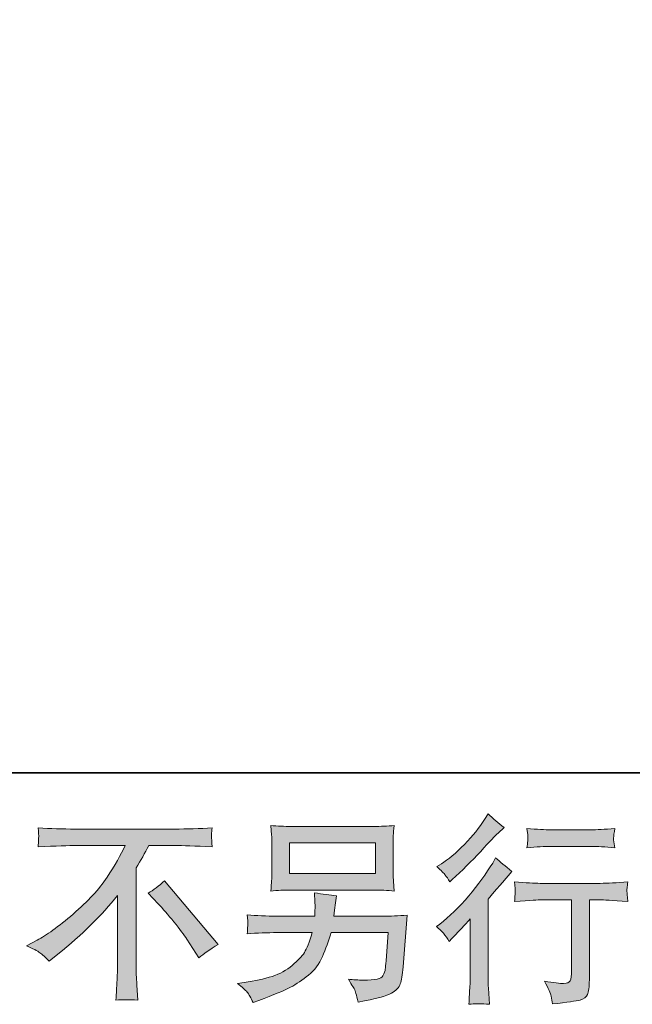
# Model space of a CAD drawing. Units: inches. Extents: x -711 to 1527, y -460 to 1132.
# Drawn here: x 852 to 1023, y -460 to -185 of the extents above; entities that cross this region are included whole.
import ezdxf

# ---------------------------------------------------------------- set-up
doc = ezdxf.new("R2010")
doc.units = ezdxf.units.IN
doc.header["$MEASUREMENT"] = 0
doc.layers.add('图层 1', color=7, linetype='Continuous')

msp = doc.modelspace()

# ---------------------------------------------------------------- hatches: boundary and pattern name
at = {"layer": '图层 1'}
h = msp.add_hatch(color=7, dxfattribs=at)
h.dxf.hatch_style = 2
edge = h.paths.add_edge_path()
edge.add_spline(control_points=[(971.97, -442.03), (971.97, -442.03), (972.69, -441.25), (972.69, -441.25), (972.69, -441.25), (975.49, -438.35), (975.49, -438.35), (976, -437.8), (976.8, -436.93), (977.88, -435.74), (977.88, -435.74), (977.88, -451.44), (977.88, -451.44), (977.88, -452.38), (977.85, -453.45), (977.77, -454.67), (977.7, -455.9), (977.6, -457.53), (977.49, -459.58), (979.04, -459.35), (980.99, -459.35), (983.3, -459.58), (983.3, -459.58), (982.97, -455.07), (982.97, -455.07), (982.89, -454.17), (982.85, -452.96), (982.85, -451.44), (982.85, -451.44), (982.85, -430.22), (982.85, -430.22), (982.85, -430.22), (984.58, -428.22), (984.58, -428.22), (984.58, -428.22), (986.87, -425.6), (986.87, -425.6), (986.87, -425.6), (989.54, -422.48), (989.54, -422.48), (987.68, -421.04), (986.16, -419.77), (984.97, -418.69), (984.97, -418.69), (984.14, -420.14), (984.14, -420.14), (982.39, -423.07), (980.16, -426.14), (977.44, -429.33), (974.72, -432.53), (972.03, -435.14), (969.36, -437.19), (969.36, -437.19), (968.42, -437.9), (968.42, -437.9), (969.82, -438.95), (971.01, -440.32), (971.97, -442.03)], knot_values=[0, 0, 0, 0, 1, 1, 1, 2, 2, 2, 3, 3, 3, 4, 4, 4, 5, 5, 5, 6, 6, 6, 7, 7, 7, 8, 8, 8, 9, 9, 9, 10, 10, 10, 11, 11, 11, 12, 12, 12, 13, 13, 13, 14, 14, 14, 15, 15, 15, 16, 16, 16, 17, 17, 17, 18, 18, 18, 19, 19, 19, 19], degree=3, periodic=0)
edge = h.paths.add_edge_path()
edge.add_spline(control_points=[(970.9, -423.49), (971.25, -423.93), (971.68, -424.56), (972.16, -425.37), (972.16, -425.37), (972.82, -424.76), (972.82, -424.76), (975.54, -422.28), (978.2, -419.64), (980.79, -416.88), (983.39, -414.11), (985, -412.42), (985.63, -411.78), (985.63, -411.78), (987.31, -410.18), (987.31, -410.18), (985.71, -408.99), (984.24, -407.72), (982.85, -406.38), (982.85, -406.38), (981.86, -408), (981.86, -408), (980.48, -410.19), (978.6, -412.52), (976.23, -414.96), (973.85, -417.41), (971.71, -419.22), (969.82, -420.37), (969.82, -420.37), (968.54, -421.15), (968.54, -421.15), (969.76, -422.25), (970.55, -423.03), (970.9, -423.49)], knot_values=[0, 0, 0, 0, 1, 1, 1, 2, 2, 2, 3, 3, 3, 4, 4, 4, 5, 5, 5, 6, 6, 6, 7, 7, 7, 8, 8, 8, 9, 9, 9, 10, 10, 10, 11, 11, 11, 11], degree=3, periodic=0)
edge = h.paths.add_edge_path()
edge.add_spline(control_points=[(990.24, -425.41), (990.24, -425.41), (990.47, -427.25), (990.47, -427.25), (990.47, -427.34), (990.44, -427.62), (990.42, -428.07), (990.4, -428.52), (990.39, -428.92), (990.37, -429.27), (990.35, -429.63), (990.32, -430.17), (990.24, -430.85), (994.81, -430.55), (997.19, -430.42), (997.38, -430.42), (997.38, -430.42), (1006.18, -430.42), (1006.18, -430.42), (1006.18, -430.42), (1006.18, -450.02), (1006.18, -450.02), (1006.18, -451.49), (1006.05, -452.49), (1005.79, -452.99), (1005.56, -453.49), (1004.95, -453.74), (1003.95, -453.74), (1002.95, -453.78), (1001.18, -453.57), (998.65, -453.14), (999.74, -455.17), (1000.34, -456.55), (1000.49, -457.27), (1000.64, -458), (1000.75, -458.75), (1000.82, -459.48), (1004.96, -459.03), (1007.54, -458.67), (1008.57, -458.38), (1009.6, -458.11), (1010.29, -457.58), (1010.64, -456.83), (1010.98, -456.06), (1011.15, -454.71), (1011.15, -452.74), (1011.15, -452.74), (1011.15, -430.42), (1011.15, -430.42), (1011.15, -430.42), (1014.26, -430.42), (1014.26, -430.42), (1014.89, -430.42), (1017.44, -430.55), (1021.9, -430.85), (1021.75, -429.27), (1021.66, -428.37), (1021.64, -428.13), (1021.62, -427.91), (1021.64, -427.57), (1021.68, -427.16), (1021.72, -426.75), (1021.79, -426.18), (1021.9, -425.41), (1018.78, -425.68), (1016.22, -425.81), (1014.21, -425.81), (1014.21, -425.81), (997.38, -425.81), (997.38, -425.81), (995.81, -425.81), (993.44, -425.68), (990.24, -425.41)], knot_values=[0, 0, 0, 0, 1, 1, 1, 2, 2, 2, 3, 3, 3, 4, 4, 4, 5, 5, 5, 6, 6, 6, 7, 7, 7, 8, 8, 8, 9, 9, 9, 10, 10, 10, 11, 11, 11, 12, 12, 12, 13, 13, 13, 14, 14, 14, 15, 15, 15, 16, 16, 16, 17, 17, 17, 18, 18, 18, 19, 19, 19, 20, 20, 20, 21, 21, 21, 22, 22, 22, 23, 23, 23, 24, 24, 24, 24], degree=3, periodic=0)
edge = h.paths.add_edge_path()
edge.add_spline(control_points=[(1011.6, -410.87), (1011.6, -410.87), (1000.51, -410.87), (1000.51, -410.87), (998.8, -410.87), (996.54, -410.75), (993.72, -410.49), (993.72, -410.49), (993.94, -412.25), (993.94, -412.25), (994.01, -412.83), (994.01, -413.4), (993.94, -413.98), (993.87, -414.55), (993.79, -415.2), (993.72, -415.93), (996.35, -415.63), (998.62, -415.48), (1000.51, -415.48), (1000.51, -415.48), (1011.6, -415.48), (1011.6, -415.48), (1013.34, -415.48), (1015.56, -415.63), (1018.28, -415.93), (1018.28, -415.93), (1018, -414.21), (1018, -414.21), (1017.92, -414.01), (1017.91, -413.68), (1017.94, -413.18), (1017.94, -412.57), (1018.05, -411.65), (1018.28, -410.49), (1015.35, -410.75), (1013.12, -410.87), (1011.6, -410.87)], knot_values=[0, 0, 0, 0, 1, 1, 1, 2, 2, 2, 3, 3, 3, 4, 4, 4, 5, 5, 5, 6, 6, 6, 7, 7, 7, 8, 8, 8, 9, 9, 9, 10, 10, 10, 11, 11, 11, 12, 12, 12, 12], degree=3, periodic=0)
h = msp.add_hatch(color=7, dxfattribs=at)
h.dxf.hatch_style = 2
edge = h.paths.add_edge_path()
edge.add_spline(control_points=[(853.91, -443.22), (853.91, -443.22), (856.92, -441.66), (856.92, -441.66), (859.43, -440.36), (862.78, -437.92), (866.94, -434.37), (871.1, -430.83), (874.26, -427.42), (876.41, -424.13), (878.56, -420.85), (880.26, -417.89), (881.46, -415.26), (881.46, -415.26), (867.83, -415.26), (867.83, -415.26), (865.75, -415.26), (862.19, -415.37), (857.14, -415.59), (857.21, -414.82), (857.25, -414.23), (857.27, -413.85), (857.29, -413.48), (857.3, -413.15), (857.32, -412.85), (857.34, -412.55), (857.29, -411.71), (857.14, -410.32), (860.6, -410.54), (864.06, -410.66), (867.55, -410.66), (867.55, -410.66), (895.21, -410.66), (895.21, -410.66), (898.74, -410.66), (902.27, -410.54), (905.79, -410.32), (905.68, -411.12), (905.61, -411.69), (905.59, -412.03), (905.58, -412.35), (905.58, -412.66), (905.59, -412.92), (905.61, -413.2), (905.68, -414.08), (905.79, -415.59), (900.94, -415.37), (897.48, -415.26), (895.43, -415.26), (895.43, -415.26), (888.08, -415.26), (888.08, -415.26), (886.98, -417.34), (885.8, -419.42), (884.58, -421.5), (884.58, -421.5), (884.58, -449.12), (884.58, -449.12), (884.54, -450.38), (884.6, -452.08), (884.75, -454.19), (884.75, -454.19), (884.97, -458.42), (884.97, -458.42), (882.69, -458.24), (880.66, -458.24), (878.91, -458.42), (879.03, -456.38), (879.11, -454.69), (879.19, -453.37), (879.26, -452.06), (879.31, -450.68), (879.31, -449.23), (879.31, -449.23), (879.31, -429.18), (879.31, -429.18), (875, -434.68), (869.47, -440.13), (862.71, -445.56), (862.71, -445.56), (860.2, -447.57), (860.2, -447.57), (859.2, -446.45), (858.34, -445.66), (857.65, -445.17), (856.97, -444.69), (855.73, -444.04), (853.91, -443.22)], knot_values=[0, 0, 0, 0, 1, 1, 1, 2, 2, 2, 3, 3, 3, 4, 4, 4, 5, 5, 5, 6, 6, 6, 7, 7, 7, 8, 8, 8, 9, 9, 9, 10, 10, 10, 11, 11, 11, 12, 12, 12, 13, 13, 13, 14, 14, 14, 15, 15, 15, 16, 16, 16, 17, 17, 17, 18, 18, 18, 19, 19, 19, 20, 20, 20, 21, 21, 21, 22, 22, 22, 23, 23, 23, 24, 24, 24, 25, 25, 25, 26, 26, 26, 27, 27, 27, 28, 28, 28, 29, 29, 29, 29], degree=3, periodic=0)
edge = h.paths.add_edge_path()
edge.add_spline(control_points=[(887.94, -428.55), (889.39, -427.7), (890.9, -426.54), (892.5, -425.09), (892.5, -425.09), (907.43, -442.86), (907.43, -442.86), (905.17, -444.24), (903.38, -445.49), (902.09, -446.6), (902.09, -446.6), (898.74, -441.42), (898.74, -441.42), (897.96, -440.23), (896.74, -438.61), (895.08, -436.59), (893.44, -434.57), (891.99, -432.88), (890.72, -431.5), (890.72, -431.5), (887.94, -428.55), (887.94, -428.55)], knot_values=[0, 0, 0, 0, 1, 1, 1, 2, 2, 2, 3, 3, 3, 4, 4, 4, 5, 5, 5, 6, 6, 6, 7, 7, 7, 7], degree=3, periodic=0)
h = msp.add_hatch(color=7, dxfattribs=at)
h.dxf.hatch_style = 2
h.paths.add_polyline_path([(927.41, -414.54), (951.39, -414.54), (951.39, -423.07), (927.41, -423.07)])
edge = h.paths.add_edge_path()
edge.add_spline(control_points=[(915.56, -456.18), (916.03, -456.75), (916.59, -457.73), (917.22, -459.11), (917.22, -459.11), (918.83, -458.49), (918.83, -458.49), (923.03, -456.94), (925.96, -455.71), (927.65, -454.82), (929.34, -453.93), (931.03, -452.8), (932.69, -451.42), (934.38, -450.05), (935.66, -448.33), (936.57, -446.24), (937.48, -444.17), (938.29, -441.94), (939, -439.56), (939, -439.56), (954.91, -439.56), (954.91, -439.56), (954.91, -439.56), (954.36, -447.41), (954.36, -447.41), (954.24, -448.57), (954.17, -449.34), (954.13, -449.77), (954.09, -450.2), (953.88, -450.83), (953.48, -451.64), (953.1, -452.46), (951.3, -452.86), (948.06, -452.82), (946.61, -452.82), (945.21, -452.74), (943.83, -452.59), (944.91, -454.3), (945.5, -455.27), (945.61, -455.5), (945.72, -455.75), (946.04, -456.9), (946.56, -458.95), (951.5, -458.05), (954.59, -457.23), (955.88, -456.5), (957.15, -455.75), (957.97, -454.88), (958.33, -453.89), (958.68, -452.91), (958.96, -451.33), (959.15, -449.14), (959.15, -449.14), (960.26, -434.73), (960.26, -434.73), (957.81, -434.88), (955.55, -434.96), (953.47, -434.96), (953.47, -434.96), (939.79, -434.96), (939.79, -434.96), (939.79, -434.96), (939.94, -433.29), (939.94, -433.29), (939.94, -433.29), (940.21, -431.28), (940.21, -431.28), (940.21, -431.28), (940.49, -429.27), (940.49, -429.27), (938.65, -429.13), (936.61, -428.85), (934.38, -428.44), (934.38, -428.44), (934.49, -431.11), (934.49, -431.11), (934.49, -431.11), (934.55, -432.12), (934.55, -432.12), (934.55, -432.35), (934.53, -432.71), (934.49, -433.25), (934.45, -433.79), (934.43, -434.36), (934.43, -434.96), (934.43, -434.96), (924.01, -434.96), (924.01, -434.96), (920.9, -434.96), (918.09, -434.85), (915.6, -434.63), (915.6, -434.63), (915.71, -436.29), (915.71, -436.29), (915.75, -436.96), (915.75, -437.34), (915.73, -437.42), (915.71, -437.52), (915.7, -437.78), (915.68, -438.15), (915.66, -438.53), (915.64, -439.14), (915.6, -439.9), (918.31, -439.67), (921.11, -439.56), (924.01, -439.56), (924.01, -439.56), (933.71, -439.56), (933.71, -439.56), (932.92, -442.2), (932.19, -444.06), (931.53, -445.13), (930.86, -446.21), (929.73, -447.39), (928.15, -448.71), (926.58, -450.03), (924.7, -451.06), (922.51, -451.77), (920.32, -452.51), (917.74, -453.08), (914.76, -453.49), (914.76, -453.49), (912.86, -453.77), (912.86, -453.77), (914.21, -454.81), (915.09, -455.6), (915.56, -456.18)], knot_values=[0, 0, 0, 0, 1, 1, 1, 2, 2, 2, 3, 3, 3, 4, 4, 4, 5, 5, 5, 6, 6, 6, 7, 7, 7, 8, 8, 8, 9, 9, 9, 10, 10, 10, 11, 11, 11, 12, 12, 12, 13, 13, 13, 14, 14, 14, 15, 15, 15, 16, 16, 16, 17, 17, 17, 18, 18, 18, 19, 19, 19, 20, 20, 20, 21, 21, 21, 22, 22, 22, 23, 23, 23, 24, 24, 24, 25, 25, 25, 26, 26, 26, 27, 27, 27, 28, 28, 28, 29, 29, 29, 30, 30, 30, 31, 31, 31, 32, 32, 32, 33, 33, 33, 34, 34, 34, 35, 35, 35, 36, 36, 36, 37, 37, 37, 38, 38, 38, 39, 39, 39, 40, 40, 40, 41, 41, 41, 42, 42, 42, 42], degree=3, periodic=0)
edge = h.paths.add_edge_path()
edge.add_spline(control_points=[(927.89, -427.68), (927.89, -427.68), (950.85, -427.68), (950.85, -427.68), (952.81, -427.68), (954.74, -427.77), (956.64, -427.96), (956.64, -427.96), (956.42, -425.21), (956.42, -425.21), (956.38, -424.84), (956.36, -423.9), (956.36, -422.35), (956.36, -422.35), (956.36, -415.35), (956.36, -415.35), (956.36, -414.05), (956.36, -413.07), (956.38, -412.42), (956.4, -411.77), (956.49, -410.84), (956.64, -409.65), (954.74, -409.83), (952.81, -409.92), (950.85, -409.92), (950.85, -409.92), (927.95, -409.92), (927.95, -409.92), (925.97, -409.92), (924.04, -409.83), (922.15, -409.65), (922.15, -409.65), (922.38, -412.33), (922.38, -412.33), (922.42, -412.75), (922.43, -413.75), (922.43, -415.35), (922.43, -415.35), (922.43, -422.3), (922.43, -422.3), (922.43, -423.54), (922.42, -424.48), (922.38, -425.15), (922.35, -425.83), (922.27, -426.77), (922.15, -427.96), (924.04, -427.77), (925.96, -427.68), (927.89, -427.68)], knot_values=[0, 0, 0, 0, 1, 1, 1, 2, 2, 2, 3, 3, 3, 4, 4, 4, 5, 5, 5, 6, 6, 6, 7, 7, 7, 8, 8, 8, 9, 9, 9, 10, 10, 10, 11, 11, 11, 12, 12, 12, 13, 13, 13, 14, 14, 14, 15, 15, 15, 16, 16, 16, 16], degree=3, periodic=0)

# ---------------------------------------------------------------- linework, layer by layer
at = {"layer": '图层 1', "color": 7, "lineweight": 35}
msp.add_lwpolyline([(1527.17, -394.94), (-705.04, -394.94), (-705.04, 1050.94), (1527.17, 1050.94), (1527.17, -394.94)], dxfattribs=at)
at = {"layer": '图层 1', "color": 7, "lineweight": 0}
msp.add_lwpolyline([(927.41, -414.54), (951.39, -414.54), (951.39, -423.07), (927.41, -423.07), (927.41, -414.54)], dxfattribs=at)
for points, knots in [([(970.9, -423.49), (971.25, -423.93), (971.68, -424.56), (972.16, -425.37), (972.16, -425.37), (972.82, -424.76), (972.82, -424.76), (975.54, -422.28), (978.2, -419.64), (980.79, -416.88), (983.39, -414.11), (985, -412.42), (985.63, -411.78), (985.63, -411.78), (987.31, -410.18), (987.31, -410.18), (985.71, -408.99), (984.24, -407.72), (982.85, -406.38), (982.85, -406.38), (981.86, -408), (981.86, -408), (980.48, -410.19), (978.6, -412.52), (976.23, -414.96), (973.85, -417.41), (971.71, -419.22), (969.82, -420.37), (969.82, -420.37), (968.54, -421.15), (968.54, -421.15), (969.76, -422.25), (970.55, -423.03), (970.9, -423.49)], [0, 0, 0, 0, 1, 1, 1, 2, 2, 2, 3, 3, 3, 4, 4, 4, 5, 5, 5, 6, 6, 6, 7, 7, 7, 8, 8, 8, 9, 9, 9, 10, 10, 10, 11, 11, 11, 11]), ([(853.91, -443.22), (853.91, -443.22), (856.92, -441.66), (856.92, -441.66), (859.43, -440.36), (862.78, -437.92), (866.94, -434.37), (871.1, -430.83), (874.26, -427.42), (876.41, -424.13), (878.56, -420.85), (880.26, -417.89), (881.46, -415.26), (881.46, -415.26), (867.83, -415.26), (867.83, -415.26), (865.75, -415.26), (862.19, -415.37), (857.14, -415.59), (857.21, -414.82), (857.25, -414.23), (857.27, -413.85), (857.29, -413.48), (857.3, -413.15), (857.32, -412.85), (857.34, -412.55), (857.29, -411.71), (857.14, -410.32), (860.6, -410.54), (864.06, -410.66), (867.55, -410.66), (867.55, -410.66), (895.21, -410.66), (895.21, -410.66), (898.74, -410.66), (902.27, -410.54), (905.79, -410.32), (905.68, -411.12), (905.61, -411.69), (905.59, -412.03), (905.58, -412.35), (905.58, -412.66), (905.59, -412.92), (905.61, -413.2), (905.68, -414.08), (905.79, -415.59), (900.94, -415.37), (897.48, -415.26), (895.43, -415.26), (895.43, -415.26), (888.08, -415.26), (888.08, -415.26), (886.98, -417.34), (885.8, -419.42), (884.58, -421.5), (884.58, -421.5), (884.58, -449.12), (884.58, -449.12), (884.54, -450.38), (884.6, -452.08), (884.75, -454.19), (884.75, -454.19), (884.97, -458.42), (884.97, -458.42), (882.69, -458.24), (880.66, -458.24), (878.91, -458.42), (879.03, -456.38), (879.11, -454.69), (879.19, -453.37), (879.26, -452.06), (879.31, -450.68), (879.31, -449.23), (879.31, -449.23), (879.31, -429.18), (879.31, -429.18), (875, -434.68), (869.47, -440.13), (862.71, -445.56), (862.71, -445.56), (860.2, -447.57), (860.2, -447.57), (859.2, -446.45), (858.34, -445.66), (857.65, -445.17), (856.97, -444.69), (855.73, -444.04), (853.91, -443.22)], [0, 0, 0, 0, 1, 1, 1, 2, 2, 2, 3, 3, 3, 4, 4, 4, 5, 5, 5, 6, 6, 6, 7, 7, 7, 8, 8, 8, 9, 9, 9, 10, 10, 10, 11, 11, 11, 12, 12, 12, 13, 13, 13, 14, 14, 14, 15, 15, 15, 16, 16, 16, 17, 17, 17, 18, 18, 18, 19, 19, 19, 20, 20, 20, 21, 21, 21, 22, 22, 22, 23, 23, 23, 24, 24, 24, 25, 25, 25, 26, 26, 26, 27, 27, 27, 28, 28, 28, 29, 29, 29, 29]), ([(927.89, -427.68), (927.89, -427.68), (950.85, -427.68), (950.85, -427.68), (952.81, -427.68), (954.74, -427.77), (956.64, -427.96), (956.64, -427.96), (956.42, -425.21), (956.42, -425.21), (956.38, -424.84), (956.36, -423.9), (956.36, -422.35), (956.36, -422.35), (956.36, -415.35), (956.36, -415.35), (956.36, -414.05), (956.36, -413.07), (956.38, -412.42), (956.4, -411.77), (956.49, -410.84), (956.64, -409.65), (954.74, -409.83), (952.81, -409.92), (950.85, -409.92), (950.85, -409.92), (927.95, -409.92), (927.95, -409.92), (925.97, -409.92), (924.04, -409.83), (922.15, -409.65), (922.15, -409.65), (922.38, -412.33), (922.38, -412.33), (922.42, -412.75), (922.43, -413.75), (922.43, -415.35), (922.43, -415.35), (922.43, -422.3), (922.43, -422.3), (922.43, -423.54), (922.42, -424.48), (922.38, -425.15), (922.35, -425.83), (922.27, -426.77), (922.15, -427.96), (924.04, -427.77), (925.96, -427.68), (927.89, -427.68)], [0, 0, 0, 0, 1, 1, 1, 2, 2, 2, 3, 3, 3, 4, 4, 4, 5, 5, 5, 6, 6, 6, 7, 7, 7, 8, 8, 8, 9, 9, 9, 10, 10, 10, 11, 11, 11, 12, 12, 12, 13, 13, 13, 14, 14, 14, 15, 15, 15, 16, 16, 16, 16]), ([(1011.6, -410.87), (1011.6, -410.87), (1000.51, -410.87), (1000.51, -410.87), (998.8, -410.87), (996.54, -410.75), (993.72, -410.49), (993.72, -410.49), (993.94, -412.25), (993.94, -412.25), (994.01, -412.83), (994.01, -413.4), (993.94, -413.98), (993.87, -414.55), (993.79, -415.2), (993.72, -415.93), (996.35, -415.63), (998.62, -415.48), (1000.51, -415.48), (1000.51, -415.48), (1011.6, -415.48), (1011.6, -415.48), (1013.34, -415.48), (1015.56, -415.63), (1018.28, -415.93), (1018.28, -415.93), (1018, -414.21), (1018, -414.21), (1017.92, -414.01), (1017.91, -413.68), (1017.94, -413.18), (1017.94, -412.57), (1018.05, -411.65), (1018.28, -410.49), (1015.35, -410.75), (1013.12, -410.87), (1011.6, -410.87)], [0, 0, 0, 0, 1, 1, 1, 2, 2, 2, 3, 3, 3, 4, 4, 4, 5, 5, 5, 6, 6, 6, 7, 7, 7, 8, 8, 8, 9, 9, 9, 10, 10, 10, 11, 11, 11, 12, 12, 12, 12]), ([(971.97, -442.03), (971.97, -442.03), (972.69, -441.25), (972.69, -441.25), (972.69, -441.25), (975.49, -438.35), (975.49, -438.35), (976, -437.8), (976.8, -436.93), (977.88, -435.74), (977.88, -435.74), (977.88, -451.44), (977.88, -451.44), (977.88, -452.38), (977.85, -453.45), (977.77, -454.67), (977.7, -455.9), (977.6, -457.53), (977.49, -459.58), (979.04, -459.35), (980.99, -459.35), (983.3, -459.58), (983.3, -459.58), (982.97, -455.07), (982.97, -455.07), (982.89, -454.17), (982.85, -452.96), (982.85, -451.44), (982.85, -451.44), (982.85, -430.22), (982.85, -430.22), (982.85, -430.22), (984.58, -428.22), (984.58, -428.22), (984.58, -428.22), (986.87, -425.6), (986.87, -425.6), (986.87, -425.6), (989.54, -422.48), (989.54, -422.48), (987.68, -421.04), (986.16, -419.77), (984.97, -418.69), (984.97, -418.69), (984.14, -420.14), (984.14, -420.14), (982.39, -423.07), (980.16, -426.14), (977.44, -429.33), (974.72, -432.53), (972.03, -435.14), (969.36, -437.19), (969.36, -437.19), (968.42, -437.9), (968.42, -437.9), (969.82, -438.95), (971.01, -440.32), (971.97, -442.03)], [0, 0, 0, 0, 1, 1, 1, 2, 2, 2, 3, 3, 3, 4, 4, 4, 5, 5, 5, 6, 6, 6, 7, 7, 7, 8, 8, 8, 9, 9, 9, 10, 10, 10, 11, 11, 11, 12, 12, 12, 13, 13, 13, 14, 14, 14, 15, 15, 15, 16, 16, 16, 17, 17, 17, 18, 18, 18, 19, 19, 19, 19]), ([(887.94, -428.55), (889.39, -427.7), (890.9, -426.54), (892.5, -425.09), (892.5, -425.09), (907.43, -442.86), (907.43, -442.86), (905.17, -444.24), (903.38, -445.49), (902.09, -446.6), (902.09, -446.6), (898.74, -441.42), (898.74, -441.42), (897.96, -440.23), (896.74, -438.61), (895.08, -436.59), (893.44, -434.57), (891.99, -432.88), (890.72, -431.5), (890.72, -431.5), (887.94, -428.55), (887.94, -428.55)], [0, 0, 0, 0, 1, 1, 1, 2, 2, 2, 3, 3, 3, 4, 4, 4, 5, 5, 5, 6, 6, 6, 7, 7, 7, 7]), ([(990.24, -425.41), (990.24, -425.41), (990.47, -427.25), (990.47, -427.25), (990.47, -427.34), (990.44, -427.62), (990.42, -428.07), (990.4, -428.52), (990.39, -428.92), (990.37, -429.27), (990.35, -429.63), (990.32, -430.17), (990.24, -430.85), (994.81, -430.55), (997.19, -430.42), (997.38, -430.42), (997.38, -430.42), (1006.18, -430.42), (1006.18, -430.42), (1006.18, -430.42), (1006.18, -450.02), (1006.18, -450.02), (1006.18, -451.49), (1006.05, -452.49), (1005.79, -452.99), (1005.56, -453.49), (1004.95, -453.74), (1003.95, -453.74), (1002.95, -453.78), (1001.18, -453.57), (998.65, -453.14), (999.74, -455.17), (1000.34, -456.55), (1000.49, -457.27), (1000.64, -458), (1000.75, -458.75), (1000.82, -459.48), (1004.96, -459.03), (1007.54, -458.67), (1008.57, -458.38), (1009.6, -458.11), (1010.29, -457.58), (1010.64, -456.83), (1010.98, -456.06), (1011.15, -454.71), (1011.15, -452.74), (1011.15, -452.74), (1011.15, -430.42), (1011.15, -430.42), (1011.15, -430.42), (1014.26, -430.42), (1014.26, -430.42), (1014.89, -430.42), (1017.44, -430.55), (1021.9, -430.85), (1021.75, -429.27), (1021.66, -428.37), (1021.64, -428.13), (1021.62, -427.91), (1021.64, -427.57), (1021.68, -427.16), (1021.72, -426.75), (1021.79, -426.18), (1021.9, -425.41), (1018.78, -425.68), (1016.22, -425.81), (1014.21, -425.81), (1014.21, -425.81), (997.38, -425.81), (997.38, -425.81), (995.81, -425.81), (993.44, -425.68), (990.24, -425.41)], [0, 0, 0, 0, 1, 1, 1, 2, 2, 2, 3, 3, 3, 4, 4, 4, 5, 5, 5, 6, 6, 6, 7, 7, 7, 8, 8, 8, 9, 9, 9, 10, 10, 10, 11, 11, 11, 12, 12, 12, 13, 13, 13, 14, 14, 14, 15, 15, 15, 16, 16, 16, 17, 17, 17, 18, 18, 18, 19, 19, 19, 20, 20, 20, 21, 21, 21, 22, 22, 22, 23, 23, 23, 24, 24, 24, 24]), ([(915.56, -456.18), (916.03, -456.75), (916.59, -457.73), (917.22, -459.11), (917.22, -459.11), (918.83, -458.49), (918.83, -458.49), (923.03, -456.94), (925.96, -455.71), (927.65, -454.82), (929.34, -453.93), (931.03, -452.8), (932.69, -451.42), (934.38, -450.05), (935.66, -448.33), (936.57, -446.24), (937.48, -444.17), (938.29, -441.94), (939, -439.56), (939, -439.56), (954.91, -439.56), (954.91, -439.56), (954.91, -439.56), (954.36, -447.41), (954.36, -447.41), (954.24, -448.57), (954.17, -449.34), (954.13, -449.77), (954.09, -450.2), (953.88, -450.83), (953.48, -451.64), (953.1, -452.46), (951.3, -452.86), (948.06, -452.82), (946.61, -452.82), (945.21, -452.74), (943.83, -452.59), (944.91, -454.3), (945.5, -455.27), (945.61, -455.5), (945.72, -455.75), (946.04, -456.9), (946.56, -458.95), (951.5, -458.05), (954.59, -457.23), (955.88, -456.5), (957.15, -455.75), (957.97, -454.88), (958.33, -453.89), (958.68, -452.91), (958.96, -451.33), (959.15, -449.14), (959.15, -449.14), (960.26, -434.73), (960.26, -434.73), (957.81, -434.88), (955.55, -434.96), (953.47, -434.96), (953.47, -434.96), (939.79, -434.96), (939.79, -434.96), (939.79, -434.96), (939.94, -433.29), (939.94, -433.29), (939.94, -433.29), (940.21, -431.28), (940.21, -431.28), (940.21, -431.28), (940.49, -429.27), (940.49, -429.27), (938.65, -429.13), (936.61, -428.85), (934.38, -428.44), (934.38, -428.44), (934.49, -431.11), (934.49, -431.11), (934.49, -431.11), (934.55, -432.12), (934.55, -432.12), (934.55, -432.35), (934.53, -432.71), (934.49, -433.25), (934.45, -433.79), (934.43, -434.36), (934.43, -434.96), (934.43, -434.96), (924.01, -434.96), (924.01, -434.96), (920.9, -434.96), (918.09, -434.85), (915.6, -434.63), (915.6, -434.63), (915.71, -436.29), (915.71, -436.29), (915.75, -436.96), (915.75, -437.34), (915.73, -437.42), (915.71, -437.52), (915.7, -437.78), (915.68, -438.15), (915.66, -438.53), (915.64, -439.14), (915.6, -439.9), (918.31, -439.67), (921.11, -439.56), (924.01, -439.56), (924.01, -439.56), (933.71, -439.56), (933.71, -439.56), (932.92, -442.2), (932.19, -444.06), (931.53, -445.13), (930.86, -446.21), (929.73, -447.39), (928.15, -448.71), (926.58, -450.03), (924.7, -451.06), (922.51, -451.77), (920.32, -452.51), (917.74, -453.08), (914.76, -453.49), (914.76, -453.49), (912.86, -453.77), (912.86, -453.77), (914.21, -454.81), (915.09, -455.6), (915.56, -456.18)], [0, 0, 0, 0, 1, 1, 1, 2, 2, 2, 3, 3, 3, 4, 4, 4, 5, 5, 5, 6, 6, 6, 7, 7, 7, 8, 8, 8, 9, 9, 9, 10, 10, 10, 11, 11, 11, 12, 12, 12, 13, 13, 13, 14, 14, 14, 15, 15, 15, 16, 16, 16, 17, 17, 17, 18, 18, 18, 19, 19, 19, 20, 20, 20, 21, 21, 21, 22, 22, 22, 23, 23, 23, 24, 24, 24, 25, 25, 25, 26, 26, 26, 27, 27, 27, 28, 28, 28, 29, 29, 29, 30, 30, 30, 31, 31, 31, 32, 32, 32, 33, 33, 33, 34, 34, 34, 35, 35, 35, 36, 36, 36, 37, 37, 37, 38, 38, 38, 39, 39, 39, 40, 40, 40, 41, 41, 41, 42, 42, 42, 42])]:
    msp.add_open_spline(points, degree=3, knots=knots, dxfattribs=at)

doc.saveas('drawing.dxf')
